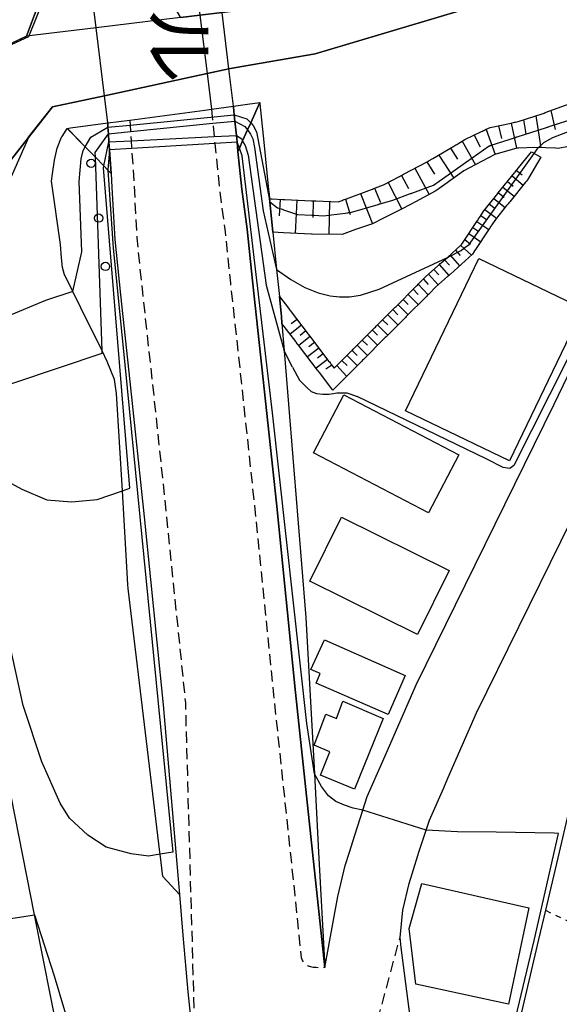
# Model space of a CAD drawing. Extents: x -4000 to -2000, y 102000 to 103500.
# Drawn here: x -2612 to -2563, y 103359 to 103448 of the extents above; entities that cross this region are included whole.
import ezdxf
from ezdxf.enums import TextEntityAlignment as Align

# ---------------------------------------------------------------- set-up
doc = ezdxf.new("R2010")
doc.units = 0
doc.linetypes.add('221300', pattern=[1.5, 1, -0.5])
doc.linetypes.add('630100', pattern=[1, 0.5, -0.5])
for name, color, linetype in [('2101000', 7, 'Continuous'), ('2101001', 7, 'Continuous'), ('2213000', 7, '221300'), ('2213001', 7, 'Continuous'), ('2219000', 1, 'Continuous'), ('3001000', 4, 'Continuous'), ('6101110', 6, 'Continuous'), ('6101121', 6, 'Continuous'), ('6101990', 6, 'Continuous'), ('6110000', 1, '611000'), ('6110110', 1, '611011'), ('6110120', 1, 'Continuous'), ('6110990', 1, 'Continuous'), ('6301000', 3, '630100'), ('7101000', 2, 'Continuous'), ('7101001', 8, 'Continuous'), ('7102000', 6, 'Continuous'), ('7102001', 8, 'Continuous'), ('8126000', 7, 'Continuous')]:
    doc.layers.add(name, color=color, linetype=linetype)
doc.styles.add('@PlotAnnotation', font='txt')
doc.linetypes.add('611000', pattern='A,1,[3,dmdr.shx,S=0.2,R=0,X=0,Y=0],1', length=2)
doc.linetypes.add('611011', pattern='A,1,[3,dmdr.shx,S=0.2,R=0,X=0,Y=0],1', length=2)

# ---------------------------------------------------------------- blocks, each defined once
blk = doc.blocks.new('611099')
at = {"layer": '6110990'}
blk.add_circle((0, 0), 0.15, dxfattribs=at)

msp = doc.modelspace()

# ---------------------------------------------------------------- linework, layer by layer
at = {"layer": '2101000', "flags": 128}
for points in [[(-2566.74, 103450.52), (-2585.15, 103445.02), (-2592.48, 103443.75), (-2592.95, 103443.65), (-2594.93, 103443.22), (-2604.2, 103441.22), (-2608.89, 103440.21), (-2611.07, 103437.45), (-2614.14, 103433.56)], [(-2597.33, 103448.28), (-2604.94, 103447.37), (-2611.24, 103446.62)], [(-2619.43, 103437.59), (-2620.98, 103442.12), (-2611.24, 103446.62)], [(-2592.55, 103440.28), (-2592.54, 103440.23), (-2592.47, 103439.5), (-2592.41, 103438.94), (-2592.28, 103437.64), (-2592.22, 103437.04), (-2592.14, 103436.19), (-2591.79, 103432.78), (-2591.3, 103429.16), (-2590.83, 103424.51), (-2589.97, 103416.71), (-2588.66, 103404.43), (-2586.93, 103387.31), (-2585.4, 103372.89), (-2584.29, 103362.47), (-2583.12, 103368.88), (-2582.45, 103371.67), (-2582.07, 103372.89), (-2581.58, 103374.43), (-2580.85, 103376.69), (-2580.45, 103377.92), (-2579.04, 103381.12), (-2576.04, 103388.01), (-2563.56, 103413.35), (-2561.16, 103418.35)], [(-2603.9, 103438.77), (-2603.88, 103438.39), (-2603.84, 103437.79), (-2603.79, 103437.06), (-2603.74, 103436.34), (-2603.6, 103434.2), (-2603.52, 103432.95), (-2603.27, 103428.23), (-2602.76, 103423.25), (-2601.9, 103415.42), (-2600.6, 103403.19), (-2598.88, 103386.19), (-2597.74, 103372.89), (-2597.42, 103369.05), (-2597.11, 103365.4)], [(-2597.11, 103365.4), (-2596.67, 103360.28), (-2596.39, 103357.68), (-2595.99, 103353.93), (-2596.42, 103352.18), (-2596.92, 103351.18), (-2598.1, 103349.82), (-2599.74, 103349.02), (-2602.05, 103348.93), (-2603.72, 103349.36), (-2605.04, 103350.08), (-2606.33, 103351.6), (-2607.28, 103353.53), (-2608.27, 103355.86), (-2610.53, 103367.23), (-2617.57, 103402.9), (-2619.51, 103412.73), (-2619.82, 103414.31)], [(-2566.87, 103273.77), (-2571.5, 103314.09), (-2574.52, 103342.3), (-2574.82, 103344.62), (-2576.65, 103358.71), (-2577.38, 103364.29), (-2577.49, 103365.17), (-2577.25, 103367.64), (-2576.67, 103370.07), (-2575.87, 103372.6), (-2575.78, 103372.89), (-2574.84, 103375.77), (-2573.54, 103378.71), (-2573.16, 103379.58), (-2570.59, 103385.49), (-2559.11, 103408.79)]]:
    msp.add_lwpolyline(points, dxfattribs=at)
at = {"layer": '2101001', "flags": 128}
for points in [[(-2603.9, 103438.77), (-2604.2, 103441.22), (-2604.94, 103447.37), (-2605.6, 103452.76), (-2605.86, 103454.9), (-2606.44, 103459.69), (-2606.5, 103460.22), (-2606.81, 103462.78), (-2607.12, 103465.3), (-2607.49, 103468.35), (-2608.05, 103473), (-2608.38, 103475.7), (-2608.87, 103479.72), (-2609.14, 103481.9), (-2609.51, 103484.97), (-2609.91, 103488.26), (-2610.25, 103491.07), (-2610.54, 103493.45), (-2610.89, 103496.33), (-2611.24, 103499.23), (-2611.33, 103500)], [(-2592.55, 103440.28), (-2592.95, 103443.65), (-2593.56, 103448.74), (-2594.87, 103459.66), (-2594.94, 103460.23), (-2595.19, 103462.32), (-2595.52, 103465.09), (-2595.82, 103467.59), (-2596.22, 103470.98), (-2596.61, 103474.24), (-2597.06, 103477.98), (-2597.3, 103479.94), (-2597.74, 103483.64), (-2598.22, 103487.62), (-2598.72, 103491.85), (-2599.06, 103494.66), (-2599.39, 103497.44), (-2599.7, 103500)]]:
    msp.add_lwpolyline(points, dxfattribs=at)
at = {"layer": '2213000', "flags": 128}
for points in [[(-2594.54, 103440.01), (-2594.47, 103439.31), (-2594.41, 103438.74), (-2594.29, 103437.54), (-2594.23, 103436.92), (-2593.78, 103432.54), (-2593.29, 103428.93), (-2592.82, 103424.3), (-2591.96, 103416.49), (-2590.65, 103404.22), (-2588.92, 103387.1), (-2587.39, 103372.68), (-2587, 103368.98), (-2586.51, 103364.16), (-2586.42, 103363.38), (-2586.3, 103363.08), (-2586.16, 103362.89), (-2585.92, 103362.67), (-2585.59, 103362.56), (-2585.33, 103362.5), (-2585.07, 103362.49), (-2584.78, 103362.47), (-2584.37, 103362.5), (-2584.29, 103362.47)], [(-2601.91, 103439.03), (-2601.88, 103438.58), (-2601.84, 103437.99), (-2601.79, 103437.16), (-2601.74, 103436.46), (-2601.52, 103433.07), (-2601.28, 103428.38), (-2600.77, 103423.46), (-2599.91, 103415.63), (-2598.61, 103403.4), (-2596.89, 103386.38), (-2596.09, 103357.7), (-2595.99, 103353.93)], [(-2578.11, 103305.6), (-2579.55, 103316.41), (-2578.76, 103329.63), (-2580.79, 103345.71), (-2580.82, 103349.94), (-2580.4, 103354.19), (-2579.81, 103356.56), (-2579.27, 103358.57), (-2577.49, 103365.17)]]:
    msp.add_lwpolyline(points, dxfattribs=at)
at = {"layer": '2213001', "flags": 128}
msp.add_lwpolyline([(-2601.89, 103500), (-2601.82, 103499.44), (-2601.45, 103496.42), (-2601.13, 103493.81), (-2600.77, 103490.91), (-2600.26, 103486.71), (-2599.79, 103482.91), (-2599.38, 103479.57), (-2599.12, 103477.39), (-2598.69, 103473.9), (-2598.23, 103470.15), (-2597.86, 103467.16), (-2597.56, 103464.69), (-2597.2, 103461.75), (-2596.94, 103459.62), (-2596.88, 103459.15), (-2595.58, 103448.49), (-2594.93, 103443.22), (-2594.54, 103440.01)], dxfattribs=at)
at = {"layer": '2219000', "flags": 128}
for points in [[(-2607.56, 103438.28), (-2607.26, 103438.32), (-2603.9, 103438.77), (-2601.91, 103439.03), (-2595.13, 103439.93), (-2594.54, 103440.01), (-2592.55, 103440.28), (-2591.27, 103440.45), (-2590.17, 103440.6)], [(-2590.17, 103440.6), (-2590.98, 103438.79), (-2591.27, 103438.14), (-2591.71, 103437.16), (-2592.01, 103436.48), (-2592.14, 103436.19), (-2592.22, 103437.04), (-2592.28, 103437.64), (-2592.41, 103438.94), (-2592.47, 103439.5), (-2592.54, 103440.23), (-2592.55, 103440.28)], [(-2607.56, 103438.28), (-2607.48, 103438.2), (-2605.94, 103436.61), (-2605.02, 103435.67), (-2604.26, 103434.88), (-2603.89, 103434.5), (-2603.6, 103434.2), (-2603.74, 103436.34), (-2603.79, 103437.06), (-2603.84, 103437.79), (-2603.88, 103438.39), (-2603.9, 103438.77)]]:
    msp.add_lwpolyline(points, dxfattribs=at)
at = {"layer": '3001000', "flags": 128}
for points in [[(-2576.98, 103412.76), (-2570.36, 103426.52), (-2560.98, 103422.01), (-2567.6, 103408.25), (-2576.98, 103412.76)], [(-2582.58, 103414.2), (-2572.19, 103408.78), (-2574.92, 103403.54), (-2585.31, 103408.96), (-2582.58, 103414.2)], [(-2575.91, 103392.56), (-2585.63, 103397.38), (-2582.77, 103403.15), (-2573.05, 103398.33), (-2575.91, 103392.56)], [(-2578.55, 103385.33), (-2585.08, 103388.15), (-2584.7, 103389.02), (-2585.54, 103389.38), (-2584.31, 103392.06), (-2577.01, 103388.84), (-2578.55, 103385.33)], [(-2584.69, 103379.84), (-2583.82, 103381.96), (-2585.25, 103382.57), (-2584.2, 103385.35), (-2583.23, 103384.96), (-2582.65, 103386.53), (-2579, 103384.97), (-2581.61, 103378.58), (-2584.69, 103379.84)], [(-2576.06, 103360.95), (-2576.66, 103365.98), (-2575.52, 103370.05), (-2565.86, 103367.87), (-2567.7, 103359.17), (-2576.06, 103360.95)]]:
    msp.add_lwpolyline(points, close=True, dxfattribs=at)
at = {"layer": '6101110', "flags": 128}
for points in [[(-2589.29, 103431.91), (-2589.05, 103431.9), (-2588.11, 103431.86), (-2588.01, 103431.85), (-2587.91, 103431.85), (-2585.5, 103431.74), (-2585.4, 103431.74), (-2585.3, 103431.73), (-2585.2, 103431.73), (-2585.1, 103431.73), (-2583.07, 103431.64), (-2582.71, 103431.77), (-2582.62, 103431.81), (-2582.53, 103431.84), (-2582.43, 103431.88), (-2582.34, 103431.91), (-2580.08, 103432.76), (-2579.98, 103432.79), (-2579.89, 103432.83), (-2579.8, 103432.86), (-2579.7, 103432.9), (-2578.97, 103433.17), (-2577.53, 103433.94), (-2577.44, 103433.99), (-2577.35, 103434.03), (-2577.27, 103434.08), (-2577.18, 103434.13), (-2575.05, 103435.26), (-2574.96, 103435.31), (-2574.87, 103435.36), (-2574.78, 103435.4), (-2574.7, 103435.45), (-2574.51, 103435.55), (-2572.62, 103436.68), (-2572.53, 103436.73), (-2572.45, 103436.78), (-2572.36, 103436.83), (-2572.28, 103436.89), (-2571.62, 103437.28), (-2570.13, 103437.99), (-2570.04, 103438.03), (-2569.95, 103438.08), (-2569.86, 103438.12), (-2569.77, 103438.16), (-2569.35, 103438.37), (-2567.45, 103438.76), (-2567.35, 103438.78), (-2567.25, 103438.8), (-2567.15, 103438.83), (-2567.05, 103438.85), (-2566.8, 103438.9), (-2564.64, 103439.6), (-2564.56, 103439.63), (-2564.47, 103439.66), (-2564.37, 103439.7), (-2562.1, 103440.51)], [(-2588.39, 103423.1), (-2587.57, 103422.02), (-2587.51, 103421.94), (-2587.45, 103421.86), (-2587.38, 103421.78), (-2587.32, 103421.7), (-2585.88, 103419.81), (-2585.82, 103419.73), (-2585.76, 103419.65), (-2585.7, 103419.57), (-2585.64, 103419.5), (-2583.94, 103417.26), (-2583.87, 103417.18), (-2583.81, 103417.1), (-2583.75, 103417.03), (-2583.7, 103416.95), (-2583.44, 103416.61), (-2581.86, 103418.18), (-2581.79, 103418.25), (-2581.72, 103418.32), (-2579.79, 103420.26), (-2579.72, 103420.33), (-2579.64, 103420.4), (-2577.99, 103422.05), (-2577.92, 103422.12), (-2577.85, 103422.19), (-2576.06, 103423.98), (-2575.99, 103424.05), (-2575.92, 103424.12), (-2575.85, 103424.19), (-2575.78, 103424.26), (-2575.18, 103424.86), (-2574.07, 103425.86), (-2574, 103425.92), (-2573.92, 103425.99), (-2573.85, 103426.06), (-2573.77, 103426.12), (-2573.21, 103426.62), (-2571.95, 103427.75), (-2571.9, 103427.83), (-2571.85, 103427.91), (-2571.79, 103427.99), (-2570.5, 103429.94), (-2570.44, 103430.02), (-2570.39, 103430.11), (-2570.33, 103430.19), (-2570.28, 103430.27), (-2569.91, 103430.82), (-2568.86, 103432.13), (-2568.8, 103432.2), (-2568.74, 103432.28), (-2568.67, 103432.36), (-2568.61, 103432.44), (-2567.15, 103434.25), (-2567.08, 103434.33), (-2567.02, 103434.41), (-2566.96, 103434.49), (-2566.9, 103434.57), (-2565.61, 103436.16)]]:
    msp.add_lwpolyline(points, dxfattribs=at)
at = {"layer": '6101121', "flags": 128}
for points in [[(-2561.34, 103436.83), (-2563.21, 103436.47), (-2563.43, 103436.48), (-2564.3, 103436.52), (-2565.31, 103436.54), (-2566.77, 103436.49), (-2566.93, 103436.49), (-2568.92, 103435.92), (-2571.21, 103434.7), (-2571.71, 103434.44), (-2573.64, 103433.05), (-2574.25, 103432.62), (-2576.08, 103431.64), (-2577.23, 103431.03), (-2578.91, 103430.19), (-2579.98, 103429.66), (-2581.51, 103429.13), (-2582.72, 103428.7), (-2585.43, 103428.71), (-2585.5, 103428.71), (-2588.01, 103428.84), (-2588.98, 103428.89), (-2589.26, 103431.64), (-2589.29, 103431.91)], [(-2565.61, 103436.16), (-2564.78, 103435.69), (-2565.88, 103433.77), (-2565.92, 103433.71), (-2565.98, 103433.63), (-2566.07, 103433.51), (-2566.15, 103433.41), (-2567.58, 103431.64), (-2567.66, 103431.54), (-2567.73, 103431.46), (-2567.79, 103431.39), (-2567.86, 103431.3), (-2568.86, 103430.05), (-2569.19, 103429.56), (-2569.26, 103429.45), (-2569.3, 103429.4), (-2569.35, 103429.31), (-2569.44, 103429.19), (-2570.73, 103427.24), (-2570.78, 103427.17), (-2570.8, 103427.14), (-2570.95, 103426.9), (-2572.94, 103425.11), (-2573, 103425.08), (-2573.03, 103425.04), (-2573.15, 103424.94), (-2573.21, 103424.88), (-2574.28, 103423.92), (-2574.86, 103423.34), (-2574.93, 103423.27), (-2575, 103423.2), (-2575.07, 103423.13), (-2575.14, 103423.06), (-2576.93, 103421.27), (-2577, 103421.2), (-2577.07, 103421.13), (-2578.75, 103419.45), (-2578.83, 103419.38), (-2578.87, 103419.34), (-2580.8, 103417.4), (-2580.87, 103417.33), (-2580.94, 103417.26), (-2583.57, 103414.64), (-2584.77, 103416.21), (-2584.8, 103416.26), (-2584.82, 103416.29), (-2584.88, 103416.36), (-2584.95, 103416.44), (-2586.65, 103418.68), (-2586.71, 103418.76), (-2586.8, 103418.87), (-2586.86, 103418.95), (-2586.92, 103419.03), (-2588.16, 103420.66), (-2588.21, 103421.3), (-2588.23, 103421.56), (-2588.39, 103423.1)]]:
    msp.add_lwpolyline(points, dxfattribs=at)
at = {"layer": '6101990', "flags": 128}
for points in [[(-2565.23, 103439.41), (-2564.75, 103436.53)], [(-2563.85, 103439.89), (-2563.47, 103438.19)], [(-2569.71, 103438.19), (-2568.88, 103435.93)], [(-2568.6, 103438.52), (-2568.32, 103437.35)], [(-2567.46, 103438.76), (-2566.96, 103436.48)], [(-2566.34, 103439.05), (-2566.13, 103437.78)], [(-2570.8, 103437.67), (-2570.24, 103436.6)], [(-2572.92, 103436.5), (-2572.3, 103435.48)], [(-2571.87, 103437.13), (-2570.66, 103434.99)], [(-2573.98, 103435.87), (-2572.62, 103433.79)], [(-2576.16, 103434.67), (-2574.86, 103432.29)], [(-2575.06, 103435.26), (-2574.38, 103434.13)], [(-2577.35, 103434.03), (-2576.72, 103432.83)], [(-2567.37, 103433.98), (-2566.36, 103433.16)], [(-2566.97, 103434.48), (-2566.46, 103434.08)], [(-2579.79, 103432.86), (-2579.25, 103431.58)], [(-2578.55, 103433.4), (-2577.33, 103430.98)], [(-2568.19, 103432.96), (-2567.18, 103432.15)], [(-2567.78, 103433.47), (-2567.27, 103433.06)], [(-2581.06, 103432.39), (-2579.99, 103429.66)], [(-2569, 103431.95), (-2567.99, 103431.14)], [(-2568.6, 103432.46), (-2568.09, 103432.05)], [(-2588.33, 103431.87), (-2588.4, 103430.37)], [(-2586.82, 103431.8), (-2586.96, 103428.79)], [(-2585.34, 103431.73), (-2585.38, 103430.22)], [(-2583.86, 103431.67), (-2583.92, 103428.7)], [(-2582.43, 103431.88), (-2582, 103430.5)], [(-2569.41, 103431.44), (-2568.9, 103431.05)], [(-2570.19, 103430.4), (-2569.66, 103430.03)], [(-2569.82, 103430.94), (-2568.77, 103430.16)], [(-2570.91, 103429.32), (-2570.37, 103428.96)], [(-2570.55, 103429.86), (-2569.47, 103429.14)], [(-2571.27, 103428.78), (-2570.2, 103428.04)], [(-2572, 103427.7), (-2571.03, 103426.83)], [(-2571.63, 103428.23), (-2571.12, 103427.83)], [(-2572.97, 103426.83), (-2572.11, 103425.87)], [(-2572.49, 103427.27), (-2572.04, 103426.8)], [(-2573.94, 103425.97), (-2573.07, 103425)], [(-2573.46, 103426.4), (-2573.02, 103425.92)], [(-2574.91, 103425.1), (-2574.03, 103424.15)], [(-2574.43, 103425.54), (-2573.99, 103425.06)], [(-2575.85, 103424.19), (-2574.95, 103423.25)], [(-2575.38, 103424.66), (-2574.94, 103424.18)], [(-2576.76, 103423.28), (-2575.84, 103422.36)], [(-2576.3, 103423.74), (-2575.85, 103423.27)], [(-2577.68, 103422.36), (-2576.76, 103421.44)], [(-2577.22, 103422.82), (-2576.76, 103422.36)], [(-2578.6, 103421.44), (-2577.68, 103420.52)], [(-2578.14, 103421.9), (-2577.68, 103421.44)], [(-2586.4, 103420.49), (-2587.43, 103419.7)], [(-2586.79, 103421.01), (-2587.32, 103420.63)], [(-2579.52, 103420.52), (-2578.6, 103419.6)], [(-2579.06, 103420.98), (-2578.6, 103420.52)], [(-2586.01, 103419.98), (-2586.52, 103419.58)], [(-2580.44, 103419.6), (-2579.52, 103418.69)], [(-2579.98, 103420.06), (-2579.52, 103419.61)], [(-2585.61, 103419.46), (-2586.64, 103418.67)], [(-2585.22, 103418.94), (-2585.73, 103418.55)], [(-2581.36, 103418.68), (-2580.44, 103417.76)], [(-2580.9, 103419.14), (-2580.44, 103418.68)], [(-2584.82, 103418.43), (-2585.86, 103417.64)], [(-2584.43, 103417.91), (-2584.95, 103417.51)], [(-2582.28, 103417.76), (-2581.36, 103416.84)], [(-2581.82, 103418.22), (-2581.36, 103417.76)], [(-2584.04, 103417.39), (-2585.08, 103416.61)], [(-2583.64, 103416.87), (-2584.2, 103416.53)], [(-2583.2, 103416.85), (-2582.32, 103415.89)], [(-2582.74, 103417.31), (-2582.27, 103416.85)]]:
    msp.add_lwpolyline(points, dxfattribs=at)
at = {"layer": '6110000', "flags": 128}
for points in [[(-2619.43, 103437.59), (-2620.98, 103442.12), (-2611.24, 103446.62), (-2610.52, 103448.52), (-2609.02, 103452.48), (-2605.6, 103452.76), (-2600.11, 103453.2), (-2597.33, 103448.28), (-2595.58, 103448.49), (-2593.56, 103448.74), (-2589.89, 103449.19)], [(-2617.35, 103429.92), (-2614.14, 103433.56), (-2611.07, 103437.45), (-2608.89, 103440.21), (-2604.2, 103441.22), (-2594.93, 103443.22), (-2592.95, 103443.65), (-2592.48, 103443.75), (-2585.15, 103445.02), (-2566.74, 103450.52), (-2560.54, 103452.09), (-2553.01, 103452.82), (-2552.26, 103452.89)], [(-2561.98, 103377.71), (-2562, 103377.62), (-2562.29, 103376.37), (-2563.11, 103372.89), (-2564.35, 103367.64), (-2564.97, 103365), (-2567.05, 103356.12), (-2569.18, 103346.73), (-2565.53, 103347.09), (-2565.42, 103347.1)]]:
    msp.add_lwpolyline(points, dxfattribs=at)
at = {"layer": '6110110', "flags": 128}
for points in [[(-2590.17, 103440.6), (-2590.16, 103440.5), (-2589.81, 103437.02), (-2589.37, 103432.72), (-2589.33, 103432.36), (-2589.29, 103431.91), (-2589.26, 103431.64), (-2588.98, 103428.89), (-2588.64, 103425.54), (-2588.39, 103423.1), (-2588.23, 103421.56), (-2588.21, 103421.3), (-2588.16, 103420.66), (-2587.96, 103418.19), (-2585.99, 103394.1), (-2585.23, 103379.96), (-2584.85, 103372.89), (-2584.29, 103362.47)], [(-2597.42, 103369.05), (-2598.93, 103370.7), (-2599.17, 103372.7), (-2599.19, 103372.89), (-2602.05, 103396.71), (-2602.08, 103397.08), (-2602.58, 103405.53), (-2603.11, 103414.32), (-2603.3, 103415.59), (-2603.96, 103417.23), (-2604.42, 103418.17), (-2606.32, 103422.06), (-2607.05, 103423.55), (-2607.41, 103424.28), (-2607.8, 103425.04), (-2608, 103425.71), (-2608.08, 103426.57), (-2608.18, 103427.8), (-2608.97, 103433.52), (-2608.88, 103434.18), (-2608.72, 103435.41), (-2608.46, 103436.5), (-2608.07, 103437.48), (-2608.03, 103437.54), (-2607.66, 103438.12), (-2607.56, 103438.28)]]:
    msp.add_lwpolyline(points, dxfattribs=at)
at = {"layer": '6110120', "flags": 128}
for points in [[(-2585.4, 103372.89), (-2586.93, 103387.31), (-2588.66, 103404.43), (-2589.97, 103416.71), (-2590.83, 103424.51), (-2591.3, 103429.16), (-2591.79, 103432.78), (-2592.14, 103436.19), (-2592.01, 103436.48), (-2591.71, 103437.16), (-2591.27, 103438.14), (-2590.98, 103438.79), (-2590.17, 103440.6)], [(-2607.56, 103438.28), (-2605.94, 103436.61), (-2605.02, 103435.67), (-2604.26, 103434.88), (-2603.89, 103434.5), (-2603.6, 103434.2), (-2603.52, 103432.95), (-2603.27, 103428.23), (-2602.76, 103423.25), (-2601.9, 103415.42), (-2600.6, 103403.19), (-2598.88, 103386.19), (-2597.74, 103372.89), (-2597.42, 103369.05)], [(-2584.29, 103362.47), (-2585.4, 103372.89)]]:
    msp.add_lwpolyline(points, dxfattribs=at)
at = {"layer": '6301000', "flags": 128}
msp.add_lwpolyline([(-2564.35, 103367.64), (-2558.9, 103365), (-2555.46, 103362.81), (-2552.87, 103361.03), (-2552.77, 103360.96), (-2552.63, 103360.86), (-2552.58, 103361.21), (-2552.34, 103363.16), (-2551.62, 103368.92), (-2551.62, 103372.89), (-2551.62, 103373.41), (-2552.19, 103374.54), (-2553.44, 103376.06), (-2556.37, 103379.32), (-2557.93, 103382.15), (-2558.02, 103382.71), (-2558.22, 103384.06), (-2557.93, 103385.55), (-2552.29, 103400.86), (-2551.4, 103401.93), (-2549.76, 103402.9), (-2548.1, 103403.81), (-2546.77, 103405.09), (-2545.35, 103407.49), (-2541.67, 103415.33), (-2537.32, 103423.65), (-2536.94, 103424.59), (-2535.54, 103428.1), (-2532.66, 103435.9), (-2531.1, 103439.69), (-2531.01, 103439.83), (-2529.4, 103442.33), (-2524.95, 103447.97), (-2523.28, 103450.63), (-2522.88, 103451.27), (-2521.55, 103452.83), (-2520.1, 103453.85), (-2519.08, 103454.19), (-2518.05, 103454.54), (-2516.19, 103455.52), (-2514.13, 103456.48), (-2512.71, 103457.75), (-2510.16, 103464.54), (-2510.53, 103465.27), (-2514.71, 103468.07), (-2514.89, 103469.37), (-2514.82, 103471.48), (-2514.62, 103476.82), (-2514.55, 103477.57), (-2514.25, 103480.62), (-2513.82, 103483.14)], dxfattribs=at)
at = {"layer": '7101000', "flags": 128}
msp.add_lwpolyline([(-2607.05, 103423.55), (-2609.53, 103422.73), (-2612.98, 103421.28), (-2613.96, 103420.57), (-2614.78, 103419.78), (-2615.87, 103418.09), (-2616.68, 103416.21)], dxfattribs=at)
at = {"layer": '7101001', "flags": 128}
msp.add_lwpolyline([(-2607.05, 103423.55), (-2606.25, 103427.13), (-2606.47, 103433.48), (-2606.3, 103435.53), (-2606.13, 103436.27), (-2605.94, 103436.61), (-2605.44, 103437.47), (-2603.88, 103438.39), (-2601.88, 103438.58), (-2592.47, 103439.5), (-2591.32, 103439.14), (-2590.98, 103438.79), (-2590.75, 103438.55), (-2590.45, 103437.95), (-2589.26, 103431.63), (-2588.56, 103431.11), (-2588.23, 103431), (-2588.15, 103430.97), (-2588.08, 103430.95), (-2588.01, 103430.93), (-2587.94, 103430.9), (-2586.76, 103430.51), (-2585.47, 103430.44), (-2585.41, 103430.44), (-2585.36, 103430.43), (-2585.3, 103430.43), (-2585.24, 103430.43), (-2584.39, 103430.38), (-2582.21, 103430.66), (-2582.15, 103430.67), (-2582.09, 103430.67), (-2582.03, 103430.68), (-2581.97, 103430.69), (-2581.95, 103430.69), (-2579.46, 103431.41), (-2579.42, 103431.42), (-2579.37, 103431.44), (-2579.33, 103431.45), (-2579.28, 103431.46), (-2578.13, 103431.79), (-2576.54, 103432.38), (-2576.51, 103432.39), (-2576.48, 103432.4), (-2576.45, 103432.41), (-2576.42, 103432.42), (-2574.46, 103433.15), (-2573.94, 103433.52), (-2573.92, 103433.53), (-2573.89, 103433.55), (-2573.87, 103433.57), (-2571.56, 103435.2), (-2571.54, 103435.21), (-2571.52, 103435.23), (-2571.5, 103435.24), (-2571.48, 103435.25), (-2569.44, 103436.69), (-2569.38, 103436.71), (-2569.34, 103436.72), (-2569.31, 103436.73), (-2569.27, 103436.74), (-2569.24, 103436.76), (-2567.06, 103437.46), (-2567.02, 103437.47), (-2566.97, 103437.48), (-2566.93, 103437.5), (-2566.89, 103437.51), (-2564.24, 103438.37), (-2564.18, 103438.38), (-2564.12, 103438.4), (-2564.06, 103438.42), (-2564, 103438.44), (-2561.56, 103439.23)], dxfattribs=at)
at = {"layer": '7102000', "flags": 128}
for points in [[(-2611.06, 103437.47), (-2611.07, 103437.45), (-2614.47, 103429.81), (-2616.1, 103426.04), (-2616.85, 103423.89), (-2617.97, 103421.15), (-2618.5, 103420.08), (-2619.63, 103416.83), (-2619.93, 103415.5)], [(-2565.37, 103436.02), (-2565.01, 103436.53)], [(-2588.64, 103425.54), (-2587.35, 103424.61), (-2586.1, 103423.9), (-2584.89, 103423.41), (-2583.81, 103423.15), (-2582.97, 103423.05), (-2582.05, 103423.07), (-2581.06, 103423.2), (-2579.36, 103423.75), (-2573.21, 103426.62)], [(-2616.17, 103414.01), (-2604.41, 103417.96), (-2604.42, 103418.17)], [(-2587.22, 103416.71), (-2587.96, 103418.19)], [(-2561.16, 103418.35), (-2561.87, 103418.07), (-2562.39, 103417.38), (-2567.22, 103407.82), (-2567.56, 103407.56), (-2568.16, 103407.65), (-2569.71, 103408.42), (-2581.37, 103414.05)], [(-2587.22, 103416.71), (-2586.56, 103415.52), (-2585.92, 103414.88), (-2585.52, 103414.52), (-2585.05, 103414.33), (-2584.47, 103414.27), (-2583.92, 103414.27), (-2583.49, 103414.33), (-2583.2, 103414.39), (-2582.75, 103414.4), (-2582.29, 103414.4), (-2581.94, 103414.28), (-2581.37, 103414.05)], [(-2616.34, 103409.53), (-2615.94, 103408.86), (-2615.08, 103407.95), (-2613.97, 103406.92), (-2611.68, 103405.69), (-2609.4, 103404.72), (-2607.18, 103404.54), (-2604.87, 103404.75), (-2602.58, 103405.53)], [(-2599.17, 103372.7), (-2600.22, 103372.53), (-2601.79, 103372.75), (-2604.04, 103373.33), (-2605.7, 103374.42), (-2607.36, 103375.97), (-2608.21, 103377.31), (-2609.87, 103381.06), (-2611.55, 103386.14), (-2614.36, 103398.78), (-2616.11, 103404.75), (-2616.64, 103406.18)], [(-2580.85, 103376.69), (-2581.71, 103376.87), (-2582.52, 103377.13), (-2583.28, 103377.48), (-2583.94, 103377.99), (-2584.59, 103378.82), (-2585.23, 103379.96)], [(-2563.55, 103374.6), (-2568.79, 103374.71), (-2572.3, 103374.74), (-2575.14, 103374.87)], [(-2610.53, 103367.23), (-2608.75, 103361.72), (-2606.88, 103355.46), (-2605.03, 103352.43), (-2602.98, 103351.41), (-2600.08, 103351.58), (-2597.88, 103352.99), (-2597.14, 103355.11), (-2596.39, 103357.68)]]:
    msp.add_lwpolyline(points, dxfattribs=at)
at = {"layer": '7102001', "flags": 128}
for points in [[(-2611.06, 103437.47), (-2608.89, 103440.21), (-2604.2, 103441.22), (-2594.93, 103443.22), (-2592.95, 103443.65), (-2592.48, 103443.75), (-2585.15, 103445.02), (-2566.74, 103450.52), (-2560.55, 103452.09), (-2561.2, 103457.21)], [(-2608.93, 103452.49), (-2609.02, 103452.48), (-2610.52, 103448.52), (-2611.24, 103446.62), (-2620.83, 103442.07), (-2619.22, 103437.57)], [(-2592.58, 103448.86), (-2593.56, 103448.74), (-2595.58, 103448.49), (-2597.33, 103448.28), (-2600.11, 103453.2), (-2605.6, 103452.76), (-2608.86, 103452.27), (-2610.25, 103448.57), (-2611.06, 103446.56), (-2616.4, 103444.1)], [(-2565.01, 103436.53), (-2564.49, 103437.01), (-2563.68, 103437.46), (-2561.73, 103438.2), (-2559.73, 103439.11), (-2558.72, 103439.96), (-2557.21, 103441.44), (-2556.67, 103441.93), (-2555.38, 103442.78), (-2554.67, 103443.16), (-2553.3, 103443.74), (-2551.35, 103444.73), (-2548.61, 103447.24), (-2548.05, 103447.57), (-2547.25, 103447.91), (-2538.42, 103444.91)], [(-2604.42, 103418.17), (-2605.02, 103435.67), (-2605.04, 103436.11), (-2603.84, 103437.79), (-2601.84, 103437.99), (-2594.41, 103438.74), (-2592.41, 103438.94), (-2591.5, 103438.45), (-2591.27, 103438.14), (-2590.99, 103437.76), (-2590.8, 103437.34), (-2590.63, 103436.56), (-2589.86, 103430.84), (-2588.64, 103425.54)], [(-2602.58, 103405.53), (-2601.92, 103405.76), (-2604.29, 103434.72), (-2604.26, 103434.88), (-2603.79, 103437.06), (-2601.79, 103437.16), (-2594.29, 103437.54), (-2592.28, 103437.64), (-2591.79, 103437.32), (-2591.71, 103437.16), (-2591.48, 103436.72), (-2591.21, 103435.86), (-2589.6, 103424.12), (-2587.96, 103418.19)], [(-2585.23, 103379.96), (-2585.91, 103384.5), (-2589, 103412.57), (-2591.75, 103435.79), (-2592.01, 103436.48), (-2592.22, 103437.04), (-2594.23, 103436.92), (-2601.74, 103436.46), (-2603.74, 103436.34), (-2603.89, 103434.5), (-2603.42, 103427.44), (-2602.34, 103416.65), (-2598.03, 103372.88), (-2599.17, 103372.7)], [(-2573.21, 103426.62), (-2571.96, 103427.25), (-2571.72, 103427.44), (-2571.25, 103427.8), (-2565.37, 103436.02)], [(-2575.14, 103374.87), (-2580.85, 103376.69)], [(-2565.47, 103346.79), (-2569.53, 103346.35), (-2567.54, 103355.85), (-2565.38, 103364.91), (-2563.17, 103374.59), (-2563.55, 103374.6)], [(-2612.14, 103307.85), (-2615.96, 103324.51), (-2616.71, 103327.78), (-2616.95, 103328.92), (-2617.39, 103331.07), (-2621.4, 103350.39), (-2622.72, 103365.33), (-2620.66, 103365.65), (-2610.53, 103367.23)]]:
    msp.add_lwpolyline(points, dxfattribs=at)

# ---------------------------------------------------------------- block references
at = {"layer": '6110990', "xscale": 2.5, "yscale": 2.5, "zscale": 2.5}
for p in [(-2605.41, 103435.12), (-2604.72, 103430.17), (-2604.11, 103425.8)]:
    msp.add_blockref('611099', p, dxfattribs=at)

# ---------------------------------------------------------------- texts
at = {"layer": '8126000', "style": '@PlotAnnotation'}
msp.add_text('ル', height=5, rotation=270, dxfattribs=at).set_placement((-2598.067, 103445.765), align=Align.MIDDLE)

doc.saveas('drawing.dxf')
